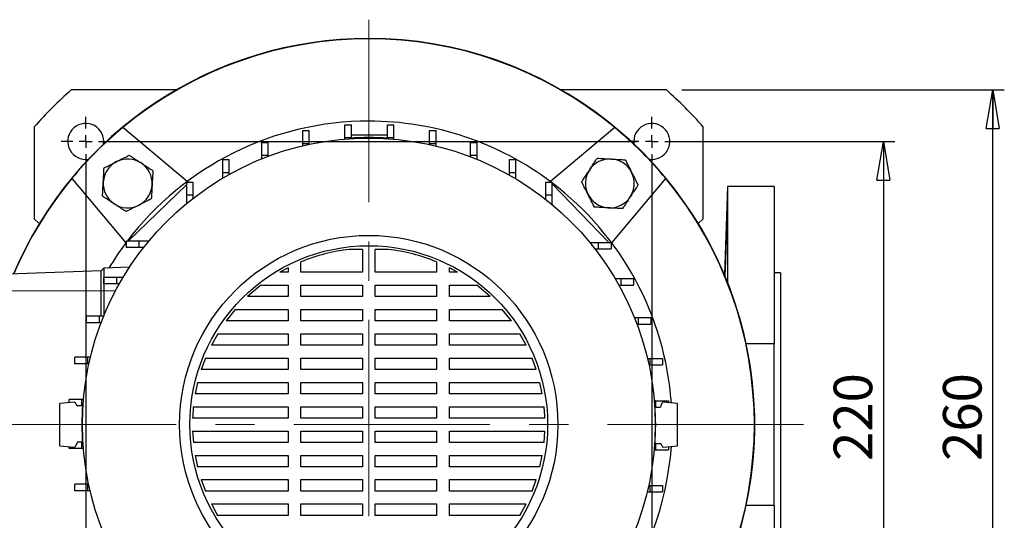
# Model space of a CAD drawing. Units: millimetres. Extents: x -4 to 213, y 0 to 297.
# Drawn here: x 32 to 96, y 98 to 130 of the extents above; entities that cross this region are included whole.
import ezdxf

# ---------------------------------------------------------------- set-up
doc = ezdxf.new("R2010")
doc.units = ezdxf.units.MM
doc.linetypes.add('CENTERX2', pattern=[20.32, 12.7, -2.54, 2.54, -2.54])
doc.layers.add('FORMAT', color=7, linetype='Continuous')
doc.styles.add('SLDTEXTSTYLE0', font='TXT', dxfattribs={"width": 0.605})
doc.dimstyles.new('SLDDIMSTYLE1', dxfattribs={"dimtxt": 2.5, "dimasz": 2.5, "dimexe": 0, "dimexo": 0.0625, "dimtad": 1, "dimlfac": 6, "dimrnd": 1e-09, "dimzin": 12, "dimdsep": 46, "dimtxsty": 'SLDTEXTSTYLE0', "dimblk1": 'CLOSED', "dimblk2": 'CLOSED', "dimsah": 1, "dimcen": 0.09, "dimadec": 0, "dimazin": 3, "dimtfac": 1, "dimtofl": 0, "dimtmove": 0, "dimatfit": 3, "dimldrblk": 'CLOSED', "dimfxl": 0, "dimfrac": 2, "dimtolj": 1, "dimtzin": 12, "dimarcsym": 0})

# ---------------------------------------------------------------- blocks, each defined once
blk = doc.blocks.new('_Closed')
at = {"color": 0, "linetype": 'ByBlock', "lineweight": -2}
for p, q in [((-1, 0.166667), (0, 0)), ((-1, 0.166667), (-1, -0.166667)), ((0, 0), (-1, -0.166667)), ((0, 0), (-1, 0))]:
    blk.add_line(p, q, dxfattribs=at)
blk = doc.blocks.new('_D_8')
at = {"layer": 'FORMAT'}
for p, q in [((74.332, 122.29), (89.082, 122.29)), ((88.332, 122.29), (88.332, 85.623)), ((74.332, 85.623), (89.082, 85.623))]:
    blk.add_line(p, q, dxfattribs=at)
at = {"layer": 'FORMAT', "xscale": 2.5, "yscale": 2.5}
for p, rotation in [((88.332, 122.29, -42.292), 90), ((88.332, 85.623, -42.292), 270)]:
    blk.add_blockref('_Closed', p, dxfattribs=dict(at, rotation=rotation))
at = {"layer": 'FORMAT', "insert": (85.109, 101.608), "char_height": 2.5, "attachment_point": 1, "rotation": 90, "style": 'SLDTEXTSTYLE0'}
blk.add_mtext('220', dxfattribs=at)
blk = doc.blocks.new('_D_9')
at = {"layer": 'FORMAT'}
for p, q in [((75.275, 125.623), (96.164, 125.623)), ((95.414, 82.29), (95.414, 125.623)), ((75.275, 82.29), (96.164, 82.29))]:
    blk.add_line(p, q, dxfattribs=at)
at = {"layer": 'FORMAT', "xscale": 2.5, "yscale": 2.5}
for p, rotation in [((95.414, 125.623, -42.292), 90.0000000000004), ((95.414, 82.29, -42.292), 270.0000000000004)]:
    blk.add_blockref('_Closed', p, dxfattribs=dict(at, rotation=rotation))
at = {"layer": 'FORMAT', "insert": (92.192, 101.608), "char_height": 2.5, "attachment_point": 1, "rotation": 90, "style": 'SLDTEXTSTYLE0'}
blk.add_mtext('260', dxfattribs=at)
blk = doc.blocks.new('SW_CENTERMARKSYMBOL_0')
at = {"layer": 'FORMAT', "color": 0}
for p, q in [((0, 0.833), (0, 1.583)), ((-0.833, 0), (-1.583, 0)), ((0, 0), (-0.417, 0)), ((0, 0), (0, 0.417)), ((0, 0), (0, -0.417)), ((0, 0), (0.417, 0)), ((0.833, 0), (35.72, 0)), ((0, -0.833), (0, -35.231))]:
    blk.add_line(p, q, dxfattribs=at)
blk = doc.blocks.new('SW_CENTERMARKSYMBOL_1')
at = {"layer": 'FORMAT', "color": 0}
for p, q in [((0, 0.833), (0, 1.583)), ((-0.833, 0), (-1.583, 0)), ((0, 0), (-0.417, 0)), ((0, 0), (0, 0.417)), ((0, 0), (0, -0.417)), ((0, 0), (0.417, 0)), ((0.833, 0), (1.583, 0)), ((0, -0.833), (0, -34.899))]:
    blk.add_line(p, q, dxfattribs=at)

msp = doc.modelspace()

# ---------------------------------------------------------------- linework, layer by layer
at = {"color": 7, "linetype": 'Continuous', "lineweight": 25}
for p, q in [((42.526636, 125.623487), (35.723051, 125.623487)), ((74.274603, 125.623487), (67.471018, 125.623487)), ((33.332161, 123.232597), (33.332161, 117.290154)), ((43.231883, 119.694087), (39.064767, 123.190714)), ((53.453139, 123.372914), (53.869806, 123.372914)), ((53.453139, 122.539581), (53.453139, 123.372914)), ((53.869806, 122.539581), (53.869806, 123.372914)), ((56.211181, 123.372914), (56.627848, 123.372914)), ((56.211181, 122.539581), (56.211181, 123.372914)), ((56.627848, 122.539581), (56.627848, 123.372914)), ((70.932887, 123.190714), (66.765771, 119.694087)), ((76.665493, 117.290154), (76.665493, 123.232597)), ((50.721765, 122.990307), (51.138431, 122.990307)), ((50.721765, 122.156973), (50.721765, 122.990307)), ((51.138431, 122.156973), (51.138431, 122.990307)), ((53.453139, 122.536313), (53.427369, 122.440138)), ((53.453139, 122.442311), (53.453139, 122.539581)), ((53.453139, 122.539581), (53.869806, 122.539581)), ((53.741614, 122.464169), (53.748827, 122.498067)), ((56.211181, 122.706821), (53.869806, 122.706821)), ((53.869806, 122.505826), (53.869806, 122.539581)), ((56.211181, 122.539581), (56.627848, 122.539581)), ((56.211181, 122.500566), (56.211181, 122.539581)), ((56.248827, 122.498067), (56.25604, 122.464169)), ((56.627848, 122.435154), (56.627848, 122.539581)), ((58.942556, 122.990307), (59.359222, 122.990307)), ((58.942556, 122.156973), (58.942556, 122.990307)), ((59.359222, 122.156973), (59.359222, 122.990307)), ((48.069877, 122.232489), (48.486543, 122.232489)), ((48.069877, 121.399157), (48.069877, 122.232489)), ((48.486543, 121.399157), (48.486543, 122.232489)), ((50.721765, 122.156973), (51.138431, 122.156973)), ((50.721765, 122.007007), (50.721765, 122.156973)), ((51.138431, 122.100686), (51.138431, 122.156973)), ((58.942556, 122.082756), (58.942556, 122.156973)), ((58.942556, 122.156973), (59.359222, 122.156973)), ((59.359222, 121.987059), (59.359222, 122.156973)), ((61.594443, 122.232489), (62.01111, 122.232489)), ((61.594443, 121.399157), (61.594443, 122.232489)), ((62.01111, 121.399157), (62.01111, 122.232489)), ((72.165493, 122.290154), (72.178081, 122.119233)), ((48.069877, 121.164149), (48.069877, 121.399157)), ((48.069877, 121.399157), (48.486543, 121.399157)), ((48.486543, 121.326124), (48.486543, 121.399157)), ((61.594443, 121.294651), (61.594443, 121.399157)), ((61.594443, 121.399157), (62.01111, 121.399157)), ((62.01111, 121.130359), (62.01111, 121.399157)), ((36.665494, 121.123488), (36.836415, 121.136076)), ((45.548757, 121.114119), (45.965424, 121.114119)), ((45.548757, 120.280786), (45.548757, 121.114119)), ((45.965424, 120.280786), (45.965424, 121.114119)), ((64.115563, 121.114119), (64.53223, 121.114119)), ((64.115563, 120.280786), (64.115563, 121.114119)), ((64.53223, 120.280786), (64.53223, 121.114119)), ((45.548757, 120.280786), (45.965424, 120.280786)), ((45.548757, 119.919236), (45.548757, 120.280786)), ((45.965424, 120.158677), (45.965424, 120.280786)), ((64.115563, 120.111932), (64.115563, 120.280786)), ((64.115563, 120.280786), (64.53223, 120.280786)), ((64.53223, 119.869606), (64.53223, 120.280786)), ((35.764934, 119.890881), (39.261561, 115.723765)), ((39.423826, 115.839252), (43.20716, 119.506218)), ((43.20716, 119.656821), (43.623827, 119.656821)), ((43.20716, 118.823487), (43.20716, 119.656821)), ((43.623827, 118.823487), (43.623827, 119.656821)), ((66.45716, 119.656821), (66.873827, 119.656821)), ((66.45716, 118.823487), (66.45716, 119.656821)), ((66.873827, 118.823487), (66.873827, 119.656821)), ((66.873827, 119.539484), (70.540493, 115.756461)), ((70.736092, 115.723765), (74.232719, 119.890881)), ((78.236875, 119.373488), (78.03748, 113.663546)), ((81.248827, 119.373488), (78.236875, 119.373488)), ((78.236875, 119.373488), (78.236875, 113.175994)), ((81.248827, 119.373488), (81.248827, 109.193577)), ((43.20716, 118.823487), (43.623827, 118.823487)), ((43.20716, 118.276705), (43.20716, 118.823487)), ((43.623827, 118.609871), (43.623827, 118.823487)), ((66.45716, 118.544798), (66.45716, 118.823487)), ((66.45716, 118.823487), (66.873827, 118.823487)), ((66.873827, 118.207676), (66.873827, 118.823487)), ((33.332161, 117.290154), (33.652553, 116.969762)), ((76.3451, 116.969762), (76.665493, 117.290154)), ((39.298827, 115.415155), (39.298827, 115.831821)), ((40.132161, 115.831821), (39.298827, 115.831821)), ((39.423826, 115.839252), (39.416161, 115.831821)), ((39.423826, 115.831821), (39.423826, 115.839252)), ((40.132161, 115.415155), (40.132161, 115.831821)), ((40.747972, 115.831821), (40.132161, 115.831821)), ((69.318711, 115.748488), (69.865493, 115.748488)), ((69.865493, 115.748488), (69.865493, 115.331821)), ((69.865493, 115.748488), (70.698827, 115.748488)), ((70.540493, 115.748488), (70.540493, 115.756461)), ((70.548221, 115.748488), (70.540493, 115.756461)), ((70.698827, 115.748488), (70.698827, 115.331821)), ((40.132161, 115.415155), (39.298827, 115.415155)), ((40.41085, 115.415155), (40.132161, 115.415155)), ((54.58216, 115.303407), (53.73579, 115.303407)), ((54.58216, 115.303407), (54.58216, 113.816051)), ((56.261864, 115.303407), (55.415493, 115.303407)), ((55.415493, 113.816051), (55.415493, 115.303407)), ((69.651876, 115.331821), (69.865493, 115.331821)), ((69.865493, 115.331821), (70.698827, 115.331821)), ((50.608476, 113.816051), (50.608476, 114.495635)), ((59.389178, 114.495638), (59.389178, 113.816051)), ((37.665493, 113.916346), (31.665493, 113.706821)), ((37.83216, 114.083013), (37.665493, 113.916346)), ((37.665493, 112.623488), (37.665493, 113.916346)), ((39.494514, 114.141063), (37.83216, 114.083013)), ((37.83216, 114.083013), (37.83216, 112.623488)), ((49.775143, 114.108358), (49.242301, 113.816051)), ((49.775143, 113.816051), (49.242301, 113.816051)), ((49.775143, 114.108358), (49.775143, 113.816051)), ((54.58216, 113.816051), (50.608476, 113.816051)), ((59.389178, 113.816051), (55.415493, 113.816051)), ((60.755351, 113.816051), (60.222511, 114.108355)), ((60.222511, 113.816051), (60.222511, 114.108355)), ((60.755351, 113.816051), (60.222511, 113.816051)), ((81.665493, 113.790155), (81.248827, 113.790155)), ((81.665493, 113.790155), (81.665493, 94.123488)), ((37.841529, 113.073557), (37.841529, 113.490224)), ((38.674862, 113.490224), (37.841529, 113.490224)), ((38.674862, 113.073557), (37.841529, 113.073557)), ((38.674862, 113.073557), (38.674862, 113.490224)), ((39.086042, 113.490224), (38.674862, 113.490224)), ((38.843715, 113.073557), (38.674862, 113.073557)), ((48.007826, 112.982718), (47.144384, 112.24229)), ((48.007826, 112.982718), (49.775143, 112.982718)), ((49.775143, 112.982718), (49.775143, 112.24229)), ((50.608476, 112.982718), (54.58216, 112.982718)), ((50.608476, 112.24229), (50.608476, 112.982718)), ((54.58216, 112.982718), (54.58216, 112.24229)), ((55.415493, 112.982718), (59.389178, 112.982718)), ((55.415493, 112.24229), (55.415493, 112.982718)), ((59.389178, 112.982718), (59.389178, 112.24229)), ((60.222511, 112.982718), (61.989823, 112.982718)), ((60.222511, 112.24229), (60.222511, 112.982718)), ((62.853274, 112.24229), (61.989823, 112.982718)), ((70.961241, 113.40689), (71.322792, 113.40689)), ((71.200683, 112.990224), (71.322792, 112.990224)), ((71.322792, 113.40689), (71.322792, 112.990224)), ((71.322792, 113.40689), (72.156124, 113.40689)), ((71.322792, 112.990224), (72.156124, 112.990224)), ((72.156124, 113.40689), (72.156124, 112.990224)), ((37.665493, 110.969105), (37.665493, 112.623488)), ((37.83216, 112.623488), (37.83216, 110.985908)), ((49.775143, 112.24229), (47.144384, 112.24229)), ((54.58216, 112.24229), (50.608476, 112.24229)), ((59.389178, 112.24229), (55.415493, 112.24229)), ((62.853274, 112.24229), (60.222511, 112.24229)), ((46.349699, 111.408957), (45.763358, 110.66853)), ((46.349699, 111.408957), (49.775143, 111.408957)), ((49.775143, 111.408957), (49.775143, 110.66853)), ((50.608476, 111.408957), (54.58216, 111.408957)), ((50.608476, 110.66853), (50.608476, 111.408957)), ((54.58216, 111.408957), (54.58216, 110.66853)), ((55.415493, 111.408957), (59.389178, 111.408957)), ((55.415493, 110.66853), (55.415493, 111.408957)), ((59.389178, 111.408957), (59.389178, 110.66853)), ((60.222511, 111.408957), (63.647951, 111.408957)), ((60.222511, 110.66853), (60.222511, 111.408957)), ((64.2343, 110.66853), (63.647951, 111.408957)), ((36.723159, 110.552438), (36.723159, 110.969105)), ((37.556491, 110.969105), (36.723159, 110.969105)), ((37.556491, 110.552438), (36.723159, 110.552438)), ((37.556491, 110.552438), (37.556491, 110.969105)), ((37.825289, 110.969105), (37.556491, 110.969105)), ((37.660997, 110.552438), (37.556491, 110.552438)), ((49.775143, 110.66853), (45.763358, 110.66853)), ((54.58216, 110.66853), (50.608476, 110.66853)), ((59.389178, 110.66853), (55.415493, 110.66853)), ((64.2343, 110.66853), (60.222511, 110.66853)), ((72.206155, 110.885771), (72.441162, 110.885771)), ((72.368129, 110.469105), (72.441162, 110.469105)), ((72.441162, 110.885771), (72.441162, 110.469105)), ((72.441162, 110.885771), (73.274495, 110.885771)), ((72.441162, 110.469105), (73.274495, 110.469105)), ((73.274495, 110.885771), (73.274495, 110.469105)), ((45.211775, 109.835196), (44.803594, 109.094769)), ((45.211775, 109.835196), (49.775143, 109.835196)), ((49.775143, 109.835196), (49.775143, 109.094769)), ((50.608476, 109.835196), (54.58216, 109.835196)), ((50.608476, 109.094769), (50.608476, 109.835196)), ((54.58216, 109.835196), (54.58216, 109.094769)), ((55.415493, 109.835196), (59.389178, 109.835196)), ((55.415493, 109.094769), (55.415493, 109.835196)), ((59.389178, 109.835196), (59.389178, 109.094769)), ((60.222511, 109.835196), (64.785875, 109.835196)), ((60.222511, 109.094769), (60.222511, 109.835196)), ((65.194063, 109.094769), (64.785875, 109.835196)), ((49.775143, 109.094769), (44.803594, 109.094769)), ((54.58216, 109.094769), (50.608476, 109.094769)), ((59.389178, 109.094769), (55.415493, 109.094769)), ((65.194063, 109.094769), (60.222511, 109.094769)), ((81.248827, 109.193577), (79.444202, 109.193577)), ((81.248827, 98.720065), (81.248827, 109.193577)), ((35.965341, 107.90055), (35.965341, 108.317217)), ((36.798675, 108.317217), (35.965341, 108.317217)), ((36.798675, 107.90055), (35.965341, 107.90055)), ((36.798675, 107.90055), (36.798675, 108.317217)), ((36.968589, 108.317217), (36.798675, 108.317217)), ((36.872892, 107.90055), (36.798675, 107.90055)), ((44.424736, 108.261436), (44.1527, 107.521009)), ((44.424736, 108.261436), (49.775143, 108.261436)), ((49.775143, 108.261436), (49.775143, 107.521009)), ((50.608476, 108.261436), (54.58216, 108.261436)), ((50.608476, 107.521009), (50.608476, 108.261436)), ((54.58216, 108.261436), (54.58216, 107.521009)), ((55.415493, 108.261436), (59.389178, 108.261436)), ((55.415493, 107.521009), (55.415493, 108.261436)), ((59.389178, 108.261436), (59.389178, 107.521009)), ((60.222511, 108.261436), (65.572914, 108.261436)), ((60.222511, 107.521009), (60.222511, 108.261436)), ((65.844956, 107.521009), (65.572914, 108.261436)), ((73.049013, 108.233883), (73.198978, 108.233883)), ((73.142692, 107.817217), (73.198978, 107.817217)), ((73.198978, 108.233883), (73.198978, 107.817217)), ((73.198978, 108.233883), (74.032312, 108.233883)), ((73.198978, 107.817217), (74.032312, 107.817217)), ((74.032312, 108.233883), (74.032312, 107.817217)), ((49.775143, 107.521009), (44.1527, 107.521009)), ((54.58216, 107.521009), (50.608476, 107.521009)), ((59.389178, 107.521009), (55.415493, 107.521009)), ((65.844956, 107.521009), (60.222511, 107.521009)), ((43.913576, 106.687676), (43.75693, 105.947248)), ((43.913576, 106.687676), (49.775143, 106.687676)), ((49.775143, 106.687676), (49.775143, 105.947248)), ((50.608476, 106.687676), (54.58216, 106.687676)), ((50.608476, 105.947248), (50.608476, 106.687676)), ((54.58216, 106.687676), (54.58216, 105.947248)), ((55.415493, 106.687676), (59.389178, 106.687676)), ((55.415493, 105.947248), (55.415493, 106.687676)), ((59.389178, 106.687676), (59.389178, 105.947248)), ((60.222511, 106.687676), (66.084076, 106.687676)), ((60.222511, 105.947248), (60.222511, 106.687676)), ((66.240722, 105.947248), (66.084076, 106.687676)), ((49.775143, 105.947248), (43.75693, 105.947248)), ((54.58216, 105.947248), (50.608476, 105.947248)), ((59.389178, 105.947248), (55.415493, 105.947248)), ((66.240722, 105.947248), (60.222511, 105.947248)), ((35.920488, 105.412456), (34.998827, 105.331821)), ((35.582734, 105.382906), (35.582734, 105.585842)), ((36.416067, 105.585842), (35.582734, 105.585842)), ((36.416067, 105.169175), (36.416067, 105.585842)), ((36.520494, 105.585842), (36.416067, 105.585842)), ((73.578319, 105.502509), (73.482144, 105.528279)), ((73.484317, 105.502509), (73.581587, 105.502509)), ((73.581587, 105.502509), (73.581587, 105.085842)), ((73.581587, 105.502509), (74.414919, 105.502509)), ((74.998826, 105.331821), (74.077023, 105.412469)), ((74.414919, 105.502509), (74.414919, 105.382906)), ((36.416067, 105.169175), (36.081778, 105.169175)), ((36.455082, 105.169175), (36.416067, 105.169175)), ((36.457581, 105.206821), (36.491479, 105.214034)), ((43.640931, 105.113915), (49.775143, 105.113915)), ((49.775143, 105.113915), (49.775143, 104.373488)), ((50.608476, 105.113915), (54.58216, 105.113915)), ((50.608476, 104.373488), (50.608476, 105.113915)), ((54.58216, 105.113915), (54.58216, 104.373488)), ((55.415493, 105.113915), (59.389178, 105.113915)), ((55.415493, 104.373488), (55.415493, 105.113915)), ((59.389178, 105.113915), (59.389178, 104.373488)), ((60.222511, 105.113915), (66.356725, 105.113915)), ((60.222511, 104.373488), (60.222511, 105.113915)), ((73.506175, 105.214034), (73.540072, 105.206821)), ((73.547832, 105.085842), (73.581587, 105.085842)), ((73.581587, 105.085842), (73.894103, 105.085842)), ((49.775143, 104.373488), (43.589723, 104.373488)), ((54.58216, 104.373488), (50.608476, 104.373488)), ((59.389178, 104.373488), (55.415493, 104.373488)), ((66.407928, 104.373488), (60.222511, 104.373488)), ((43.589703, 103.540155), (49.775143, 103.540155)), ((43.589703, 103.540155), (43.640946, 102.799727)), ((49.775143, 103.540155), (49.775143, 102.799727)), ((50.608476, 103.540155), (54.58216, 103.540155)), ((50.608476, 102.799727), (50.608476, 103.540155)), ((54.58216, 103.540155), (54.58216, 102.799727)), ((55.415493, 103.540155), (59.389178, 103.540155)), ((55.415493, 102.799727), (55.415493, 103.540155)), ((59.389178, 103.540155), (59.389178, 102.799727)), ((60.222511, 103.540155), (66.407953, 103.540155)), ((60.222511, 102.799727), (60.222511, 103.540155)), ((66.356707, 102.799727), (66.407953, 103.540155)), ((36.416067, 102.8278), (36.103551, 102.8278)), ((36.416067, 102.411133), (36.416067, 102.8278)), ((36.449822, 102.8278), (36.416067, 102.8278)), ((36.491479, 102.699608), (36.457581, 102.706821)), ((49.775143, 102.799727), (43.640946, 102.799727)), ((54.58216, 102.799727), (50.608476, 102.799727)), ((59.389178, 102.799727), (55.415493, 102.799727)), ((66.356707, 102.799727), (60.222511, 102.799727)), ((73.540072, 102.706821), (73.506175, 102.699608)), ((73.542572, 102.744467), (73.581587, 102.744467)), ((73.581587, 102.744467), (73.581587, 102.3278)), ((73.581587, 102.744467), (73.915876, 102.744467)), ((34.998827, 102.581821), (35.920524, 102.501183)), ((35.582734, 102.411133), (35.582734, 102.530736)), ((36.416067, 102.411133), (35.582734, 102.411133)), ((36.513337, 102.411133), (36.416067, 102.411133)), ((73.47716, 102.3278), (73.581587, 102.3278)), ((73.581587, 102.3278), (74.414919, 102.3278)), ((74.077209, 102.50119), (74.998826, 102.581821)), ((74.414919, 102.530736), (74.414919, 102.3278)), ((43.756928, 101.966394), (49.775143, 101.966394)), ((43.756928, 101.966394), (43.913559, 101.225967)), ((49.775143, 101.966394), (49.775143, 101.225967)), ((50.608476, 101.966394), (54.58216, 101.966394)), ((50.608476, 101.225967), (50.608476, 101.966394)), ((54.58216, 101.966394), (54.58216, 101.225967)), ((55.415493, 101.966394), (59.389178, 101.966394)), ((55.415493, 101.225967), (55.415493, 101.966394)), ((59.389178, 101.966394), (59.389178, 101.225967)), ((60.222511, 101.966394), (66.240725, 101.966394)), ((60.222511, 101.225967), (60.222511, 101.966394)), ((66.084099, 101.225967), (66.240725, 101.966394)), ((49.775143, 101.225967), (43.913559, 101.225967)), ((54.58216, 101.225967), (50.608476, 101.225967)), ((59.389178, 101.225967), (55.415493, 101.225967)), ((66.084099, 101.225967), (60.222511, 101.225967)), ((44.152717, 100.392634), (49.775143, 100.392634)), ((44.152717, 100.392634), (44.424712, 99.652206)), ((49.775143, 100.392634), (49.775143, 99.652206)), ((50.608476, 100.392634), (54.58216, 100.392634)), ((50.608476, 99.652206), (50.608476, 100.392634)), ((54.58216, 100.392634), (54.58216, 99.652206)), ((55.415493, 100.392634), (59.389178, 100.392634)), ((55.415493, 99.652206), (55.415493, 100.392634)), ((59.389178, 100.392634), (59.389178, 99.652206)), ((60.222511, 100.392634), (65.844933, 100.392634)), ((60.222511, 99.652206), (60.222511, 100.392634)), ((65.572944, 99.652206), (65.844933, 100.392634)), ((35.965341, 99.679759), (35.965341, 100.096426)), ((36.798675, 100.096426), (35.965341, 100.096426)), ((36.798675, 99.679759), (35.965341, 99.679759)), ((36.798675, 99.679759), (36.798675, 100.096426)), ((36.854962, 100.096426), (36.798675, 100.096426)), ((36.94864, 99.679759), (36.798675, 99.679759)), ((49.775143, 99.652206), (44.424712, 99.652206)), ((54.58216, 99.652206), (50.608476, 99.652206)), ((59.389178, 99.652206), (55.415493, 99.652206)), ((65.572944, 99.652206), (60.222511, 99.652206)), ((73.029064, 99.596426), (73.198978, 99.596426)), ((73.124762, 100.013092), (73.198978, 100.013092)), ((73.198978, 100.013092), (73.198978, 99.596426)), ((73.198978, 100.013092), (74.032312, 100.013092)), ((73.198978, 99.596426), (74.032312, 99.596426)), ((74.032312, 100.013092), (74.032312, 99.596426)), ((44.803619, 98.818873), (49.775143, 98.818873)), ((44.803619, 98.818873), (45.211759, 98.078446)), ((49.775143, 98.818873), (49.775143, 98.078446)), ((50.608476, 98.818873), (54.58216, 98.818873)), ((50.608476, 98.078446), (50.608476, 98.818873)), ((54.58216, 98.818873), (54.58216, 98.078446)), ((55.415493, 98.818873), (59.389178, 98.818873)), ((55.415493, 98.078446), (55.415493, 98.818873)), ((59.389178, 98.818873), (59.389178, 98.078446)), ((60.222511, 98.818873), (65.194032, 98.818873)), ((60.222511, 98.078446), (60.222511, 98.818873)), ((64.785896, 98.078446), (65.194032, 98.818873)), ((81.248827, 98.720065), (79.444202, 98.720065)), ((81.248827, 98.720065), (81.248827, 88.540154)), ((49.775143, 98.078446), (45.211759, 98.078446)), ((54.58216, 98.078446), (50.608476, 98.078446)), ((59.389178, 98.078446), (55.415493, 98.078446)), ((64.785896, 98.078446), (60.222511, 98.078446))]:
    msp.add_line(p, q, dxfattribs=at)
at = {"color": 1, "linetype": 'Continuous', "lineweight": 18}
for p, q in [((37.665493, 112.623488), (31.665493, 112.623488)), ((37.83216, 112.623488), (37.665493, 112.623488)), ((38.59787, 112.623488), (37.83216, 112.623488))]:
    msp.add_line(p, q, dxfattribs=at)
at = {"color": 7, "linetype": 'Continuous', "lineweight": 25}
for radius in [18.55, 12.25, 11.583333]:
    msp.add_circle((54.998827, 103.956821), radius, dxfattribs=at)
for centre, radius, start, end in [((54.998827, 103.956821), 25, 90, 157.0178881), ((54.998827, 103.956821), 25, 220.54160187, 90), ((54.998827, 103.956821), 24.976727, 50.3604054, 129.6395946), ((54.998827, 103.956821), 29, 131.65792968, 138.34207032), ((54.998827, 103.956821), 29, 41.65792968, 48.34207032), ((36.665493, 122.290154), 1.166667, 351.57560365, 270), ((54.998827, 103.956821), 24.976727, 129.6395946, 140.3604054), ((54.998827, 103.956821), 19.65, 90, 142.81966466), ((54.998827, 103.956821), 19.65, 53.03301812, 90), ((54.998827, 103.956821), 24.976727, 39.6395946, 50.3604054), ((73.33216, 122.290154), 1.166667, 261.57560365, 180), ((54.998827, 103.956821), 18.583333, 86.14311163, 93.85688837), ((39.383552, 119.572096), 1.583333, 116.84238036, 176.84238036), ((39.383552, 119.572096), 1.583333, 56.84238036, 116.84238036), ((39.383552, 119.572096), 1.583333, 356.84238036, 56.84238036), ((70.614102, 119.572096), 1.583333, 86.84238036, 146.84238036), ((70.614102, 119.572096), 1.583333, 26.84238036, 86.84238036), ((70.614102, 119.572096), 1.583333, 146.84238036, 206.84238036), ((70.614102, 119.572096), 1.583333, 326.84238036, 26.84238036), ((54.998827, 103.956821), 24.976727, 140.3604054, 156.99301043), ((39.383552, 119.572096), 1.583333, 176.84238036, 236.84238036), ((39.383552, 119.572096), 1.583333, 296.84238036, 356.84238036), ((54.998827, 103.956821), 19.65, 4.11904741, 52.81966466), ((54.998827, 103.956821), 24.976727, 320.3604054, 39.6395946), ((70.614102, 119.572096), 1.583333, 206.84238036, 266.84238036), ((70.614102, 119.572096), 1.583333, 266.84238036, 326.84238036), ((39.383552, 119.572096), 1.583333, 236.84238036, 296.84238036), ((54.998827, 103.956821), 19.65, 143.03301812, 148.94096768), ((54.998827, 103.956821), 18.583333, 176.14311163, 183.85688837), ((54.998827, 103.956821), 18.583333, 356.14311163, 3.85688837), ((54.998827, 103.956821), 19.65, 323.03301812, 355.87120655)]:
    msp.add_arc(centre, radius, start, end, dxfattribs=at)
for points, knots in [([(38.668617, 120.984829), (38.687951, 120.994613), (38.834362, 121.068703), (39.110408, 121.208404), (39.358883, 121.334148), (39.484259, 121.397596)], [0, 0, 0, 0, 0.07009199, 0.530786121, 1, 1, 1, 1]), ([(39.484259, 121.397596), (39.536793, 121.363274), (39.785977, 121.200475), (40.045074, 121.031201), (40.249547, 120.897614)], [0, 0, 0, 0, 0.210825127, 1, 1, 1, 1]), ([(69.288583, 120.43809), (69.422171, 120.642564), (69.591445, 120.901662), (69.754244, 121.150845), (69.788566, 121.203379)], [0, 0, 0, 0, 0.789175107, 1, 1, 1, 1]), ([(69.788566, 121.203379), (69.936801, 121.195201), (70.235988, 121.178696), (70.54527, 121.161634), (70.701317, 121.153026)], [0, 0, 0, 0, 0.495458534, 1, 1, 1, 1]), ([(37.802622, 119.659311), (37.803816, 119.680947), (37.812856, 119.844787), (37.829897, 120.1537), (37.845236, 120.431758), (37.852976, 120.57206)], [0, 0, 0, 0, 0.070092162, 0.530785589, 1, 1, 1, 1]), ([(37.852976, 120.57206), (37.985439, 120.639096), (38.252795, 120.774396), (38.529173, 120.914261), (38.668617, 120.984829)], [0, 0, 0, 0, 0.495458559, 1, 1, 1, 1]), ([(40.249547, 120.897614), (40.309548, 120.858413), (40.568498, 120.689233), (40.82091, 120.524327), (41.014835, 120.397631)], [0, 0, 0, 0, 0.231710797, 1, 1, 1, 1]), ([(70.701317, 121.153026), (70.722952, 121.151832), (70.886793, 121.142792), (71.195706, 121.125751), (71.473763, 121.110412), (71.614066, 121.102672)], [0, 0, 0, 0, 0.070092162, 0.530785589, 1, 1, 1, 1]), ([(71.614066, 121.102672), (71.681102, 120.970209), (71.816402, 120.702853), (71.956267, 120.426475), (72.026834, 120.287031)], [0, 0, 0, 0, 0.495458559, 1, 1, 1, 1]), ([(41.014835, 120.397631), (41.006657, 120.249397), (40.990153, 119.95021), (40.97309, 119.640928), (40.964481, 119.484882)], [0, 0, 0, 0, 0.4954578035, 1, 1, 1, 1]), ([(68.788601, 119.672803), (68.915297, 119.866728), (69.080203, 120.119139), (69.249383, 120.378089), (69.288583, 120.43809)], [0, 0, 0, 0, 0.768289203, 1, 1, 1, 1]), ([(72.026834, 120.287031), (72.036618, 120.267697), (72.110709, 120.121286), (72.25041, 119.84524), (72.376154, 119.596765), (72.439602, 119.471389)], [0, 0, 0, 0, 0.07009199, 0.530786121, 1, 1, 1, 1]), ([(37.752269, 118.74656), (37.760447, 118.894795), (37.776952, 119.193982), (37.794014, 119.503265), (37.802622, 119.659311)], [0, 0, 0, 0, 0.495458534, 1, 1, 1, 1]), ([(40.964481, 119.484882), (40.963288, 119.463246), (40.954251, 119.299405), (40.937207, 118.990492), (40.921868, 118.712434), (40.914128, 118.572131)], [0, 0, 0, 0, 0.070091995, 0.530786141, 1, 1, 1, 1]), ([(69.201369, 118.857162), (69.191585, 118.876495), (69.11749, 119.022904), (68.977796, 119.298953), (68.85205, 119.547427), (68.788601, 119.672803)], [0, 0, 0, 0, 0.070091442, 0.53078525, 1, 1, 1, 1]), ([(72.439602, 119.471389), (72.40528, 119.418855), (72.242481, 119.169671), (72.073206, 118.910574), (71.939619, 118.706101)], [0, 0, 0, 0, 0.210825127, 1, 1, 1, 1]), ([(38.517558, 118.246578), (38.313084, 118.380165), (38.053986, 118.549439), (37.804803, 118.712238), (37.752269, 118.74656)], [0, 0, 0, 0, 0.789175107, 1, 1, 1, 1]), ([(69.614137, 118.04152), (69.547101, 118.173984), (69.411802, 118.44134), (69.271937, 118.717718), (69.201369, 118.857162)], [0, 0, 0, 0, 0.495458262, 1, 1, 1, 1]), ([(71.939619, 118.706101), (71.900418, 118.6461), (71.731239, 118.38715), (71.566333, 118.134738), (71.439637, 117.940813)], [0, 0, 0, 0, 0.231710797, 1, 1, 1, 1]), ([(39.282845, 117.746595), (39.08892, 117.873291), (38.836509, 118.038198), (38.577559, 118.207377), (38.517558, 118.246578)], [0, 0, 0, 0, 0.768289203, 1, 1, 1, 1]), ([(40.098486, 118.159364), (40.079153, 118.149579), (39.932744, 118.075485), (39.656695, 117.93579), (39.408221, 117.810044), (39.282845, 117.746595)], [0, 0, 0, 0, 0.070091442, 0.53078525, 1, 1, 1, 1]), ([(40.914128, 118.572131), (40.781664, 118.505096), (40.514308, 118.369797), (40.23793, 118.229932), (40.098486, 118.159364)], [0, 0, 0, 0, 0.495458262, 1, 1, 1, 1]), ([(70.526887, 117.991167), (70.505252, 117.99236), (70.34141, 118.001396), (70.032497, 118.018441), (69.754439, 118.03378), (69.614137, 118.04152)], [0, 0, 0, 0, 0.070091995, 0.530786141, 1, 1, 1, 1]), ([(71.439637, 117.940813), (71.291402, 117.948991), (70.992216, 117.965495), (70.682933, 117.982558), (70.526887, 117.991167)], [0, 0, 0, 0, 0.4954578035, 1, 1, 1, 1]), ([(78.144548, 116.239546), (78.147741, 116.313526), (78.150716, 116.379021), (78.154884, 116.465053), (78.156224, 116.49168), (78.158805, 116.54074), (78.160049, 116.563208), (78.163555, 116.622808), (78.165622, 116.652766), (78.169239, 116.693302), (78.170792, 116.703674), (78.173254, 116.703723), (78.174186, 116.693733), (78.175132, 116.663364), (78.17537, 116.65063), (78.175684, 116.62055), (78.175841, 116.585758), (78.175687, 116.541685), (78.175375, 116.492908), (78.175139, 116.46601), (78.174197, 116.379188), (78.173267, 116.313652), (78.171425, 116.204171), (78.170736, 116.165801), (78.169201, 116.085195), (78.168358, 116.043198), (78.165648, 115.914078), (78.163583, 115.823151), (78.160082, 115.679446), (78.15884, 115.630038), (78.15626, 115.530517), (78.154921, 115.480337), (78.150755, 115.328568), (78.147781, 115.225762), (78.141405, 115.016771), (78.138096, 114.91372), (78.132972, 114.761992), (78.131235, 114.71185), (78.127702, 114.612453), (78.125898, 114.563009), (78.120507, 114.419119), (78.116909, 114.328169), (78.109702, 114.156106), (78.106069, 114.074572), (78.099107, 113.928396), (78.095742, 113.86283), (78.090887, 113.775998), (78.0893, 113.748987), (78.086264, 113.700043), (78.083348, 113.655833), (78.080676, 113.620934), (78.078131, 113.590746), (78.076917, 113.577963), (78.073517, 113.547301), (78.071596, 113.537167), (78.069238, 113.536967), (78.06854, 113.539418), (78.067328, 113.549501), (78.066817, 113.557149), (78.065598, 113.58735), (78.065186, 113.617179), (78.065178, 113.676498), (78.065278, 113.698863), (78.065685, 113.747872), (78.065989, 113.77447), (78.067194, 113.860381), (78.068384, 113.925754), (78.071546, 114.07327), (78.073478, 114.153541), (78.07683, 114.282083), (78.078025, 114.326362), (78.080569, 114.417838), (78.081926, 114.465281), (78.086143, 114.609235), (78.089163, 114.707917), (78.095588, 114.910621), (78.099024, 115.015527), (78.105985, 115.222198), (78.109538, 115.324851), (78.114969, 115.477787), (78.116802, 115.528716), (78.120422, 115.628015), (78.12222, 115.676656), (78.127575, 115.819609), (78.131108, 115.911274), (78.138032, 116.085105), (78.141355, 116.165567), (78.144548, 116.239546)], [0, 0, 0, 0, 0.03125, 0.03125, 0.046875, 0.046875, 0.0625, 0.0625, 0.09375, 0.09375, 0.125, 0.125, 0.15625, 0.15625, 0.171875, 0.171875, 0.1875, 0.203125, 0.203125, 0.21875, 0.21875, 0.25, 0.25, 0.265625, 0.265625, 0.28125, 0.28125, 0.3125, 0.3125, 0.328125, 0.328125, 0.34375, 0.34375, 0.375, 0.375, 0.40625, 0.40625, 0.421875, 0.421875, 0.4375, 0.4375, 0.46875, 0.46875, 0.5, 0.5, 0.53125, 0.53125, 0.546875, 0.546875, 0.5625, 0.578125, 0.578125, 0.59375, 0.59375, 0.625, 0.625, 0.640625, 0.640625, 0.65625, 0.65625, 0.6875, 0.6875, 0.703125, 0.703125, 0.71875, 0.71875, 0.75, 0.75, 0.78125, 0.78125, 0.796875, 0.796875, 0.8125, 0.8125, 0.84375, 0.84375, 0.875, 0.875, 0.90625, 0.90625, 0.921875, 0.921875, 0.9375, 0.9375, 0.96875, 0.96875, 1, 1, 1, 1]), ([(53.73579, 115.303407), (53.200315, 115.22437), (52.129168, 115.066268), (51.115435, 114.685869), (50.608476, 114.495635)], [0, 0, 0, 0, 0.499907996, 1, 1, 1, 1]), ([(59.389178, 114.495638), (58.882214, 114.685874), (57.868482, 115.066274), (56.797334, 115.224373), (56.261864, 115.303407)], [0, 0, 0, 0, 0.500096623, 1, 1, 1, 1]), ([(34.998827, 103.956821), (34.998827, 104.070079), (34.998827, 104.296133), (34.998827, 104.641746), (34.998827, 104.912727), (34.998827, 105.109966), (34.998827, 105.243374), (34.998827, 105.323242), (34.998827, 105.323186), (34.998827, 105.323164)], [0, 0, 0, 0, 0.126836394, 0.253154045, 0.4398447, 0.571389608, 0.70660594, 0.88003882, 1, 1, 1, 1]), ([(35.921162, 105.404756), (35.928399, 105.407372), (35.956259, 105.417442), (36.011421, 105.363174), (36.056299, 105.239428), (36.081778, 105.169175)], [0, 0, 0, 0, 0.131705122, 0.50705564, 1, 1, 1, 1]), ([(74.076541, 105.406953), (74.062089, 105.407142), (74.028067, 105.407588), (73.975201, 105.334586), (73.928566, 105.221423), (73.902696, 105.11965), (73.894103, 105.085842)], [0, 0, 0, 0, 0.228351992, 0.53753379, 0.846374676, 1, 1, 1, 1]), ([(74.998826, 103.956821), (74.998826, 104.070079), (74.998826, 104.296133), (74.998826, 104.641746), (74.998826, 104.912727), (74.998826, 105.109966), (74.998826, 105.243374), (74.998826, 105.323242), (74.998826, 105.323186), (74.998826, 105.323164)], [0, 0, 0, 0, 0.126836394, 0.253154045, 0.4398447, 0.571389608, 0.70660594, 0.88003882, 1, 1, 1, 1]), ([(43.640931, 105.113915), (43.632176, 105.022416), (43.608605, 104.776084), (43.597011, 104.528873), (43.589723, 104.373488)], [0, 0, 0, 0, 0.371445714, 1, 1, 1, 1]), ([(66.407928, 104.373488), (66.400641, 104.528873), (66.389047, 104.776084), (66.36548, 105.022416), (66.356725, 105.113915)], [0, 0, 0, 0, 0.628554403, 1, 1, 1, 1]), ([(34.998827, 102.586338), (34.998827, 102.584917), (34.998827, 102.575291), (34.998827, 102.617085), (34.998827, 102.712332), (34.998827, 102.886427), (34.998827, 103.150126), (34.998827, 103.498564), (34.998827, 103.7744), (34.998827, 103.921389), (34.998827, 103.956821)], [0, 0, 0, 0, 0.028083757, 0.190114743, 0.335035819, 0.483559823, 0.682861303, 0.834657476, 0.960144262, 1, 1, 1, 1]), ([(74.998826, 102.586338), (74.998826, 102.584917), (74.998826, 102.575291), (74.998826, 102.617085), (74.998826, 102.712332), (74.998826, 102.886427), (74.998826, 103.150126), (74.998826, 103.498564), (74.998826, 103.7744), (74.998826, 103.921389), (74.998826, 103.956821)], [0, 0, 0, 0, 0.028083757, 0.190114743, 0.335035819, 0.483559823, 0.682861303, 0.834657476, 0.960144262, 1, 1, 1, 1]), ([(36.103551, 102.8278), (36.087475, 102.767981), (36.055302, 102.648268), (36.002262, 102.548184), (35.957226, 102.498753), (35.929878, 102.505964), (35.921143, 102.508268)], [0, 0, 0, 0, 0.28352099, 0.567399276, 0.861834102, 1, 1, 1, 1]), ([(73.915876, 102.744467), (73.941356, 102.674184), (73.98579, 102.551617), (74.040917, 102.496708), (74.06878, 102.506645), (74.076492, 102.509395)], [0, 0, 0, 0, 0.492966735, 0.859678109, 1, 1, 1, 1])]:
    msp.add_open_spline(points, degree=3, knots=knots, dxfattribs=at)
at = {"layer": 'FORMAT', "linetype": 'CENTERX2', "lineweight": 18}
for p, q in [((54.998827, 77.712491), (54.998827, 130.172211)), ((83.166296, 103.956821), (26.983823, 103.956821))]:
    msp.add_line(p, q, dxfattribs=at)

# ---------------------------------------------------------------- block references
at = {"layer": 'FORMAT'}
for name, p in [('SW_CENTERMARKSYMBOL_0', (36.665493, 122.290154)), ('SW_CENTERMARKSYMBOL_1', (73.33216, 122.290154))]:
    msp.add_blockref(name, p, dxfattribs=at)

# ---------------------------------------------------------------- dimensions: what is measured, and where the dimension line sits
for base, p1, p2, picture, middle in [((95.414265, 125.623488), (74.274603, 82.290154), (74.274603, 125.623488), '_D_9', (95.414265, 103.956821)), ((88.33216, 85.623488), (73.33216, 122.290154), (73.33216, 85.623488), '_D_8', (88.33216, 103.956821))]:
    dim = msp.add_linear_dim(base=base, p1=p1, p2=p2, angle=90, dimstyle='SLDDIMSTYLE1', dxfattribs=at)
    dim.commit()
    dim.dimension.update_dxf_attribs({"geometry": picture, "text_midpoint": middle, "dimtype": 160})

doc.saveas('drawing.dxf')
